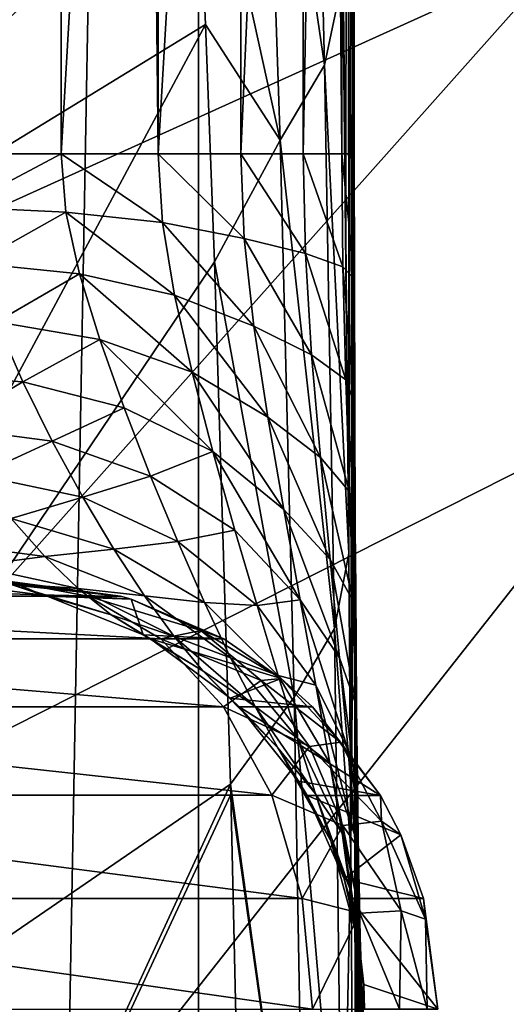
# Model space of a CAD drawing. Units: millimetres. Extents: x -25 to 25, y -4 to 174.
# Drawn here: x 15 to 16, y 117 to 120 of the extents above; entities that cross this region are included whole.
import ezdxf

# ---------------------------------------------------------------- set-up
doc = ezdxf.new("R2010")
doc.units = ezdxf.units.MM
doc.header["$LTSCALE"] = 52.148148
for name, color, linetype in [('149', 7, 'CONTINUOUS'), ('155', 7, 'CONTINUOUS'), ('156', 7, 'CONTINUOUS'), ('157', 7, 'CONTINUOUS'), ('158', 7, 'CONTINUOUS'), ('222', 7, 'CONTINUOUS'), ('226', 7, 'CONTINUOUS'), ('228', 7, 'CONTINUOUS'), ('354', 7, 'CONTINUOUS'), ('72', 7, 'CONTINUOUS'), ('8', 7, 'CONTINUOUS')]:
    doc.layers.add(name, color=color, linetype=linetype)

msp = doc.modelspace()

# ---------------------------------------------------------------- linework, layer by layer
at = {"layer": '149', "color": 7, "linetype": 'CONTINUOUS'}
for points in [[(15.2196, 119.5077, 15.7691), (15.0771, 120.4792, 17.4682), (15.1914, 120.6641, 17.3402), (15.2196, 119.5077, 15.7691)], [(15.2196, 119.5077, 15.7691), (15.1914, 120.6641, 17.3402), (15.2624, 119.7118, 15.6261), (15.2196, 119.5077, 15.7691)], [(15.1158, 119.3324, 15.9179), (14.9137, 120.253, 17.4712), (15.0771, 120.4792, 17.4682), (15.1158, 119.3324, 15.9179)], [(15.1158, 119.3324, 15.9179), (15.0771, 120.4792, 17.4682), (15.2196, 119.5077, 15.7691), (15.1158, 119.3324, 15.9179)], [(14.9418, 119.6028, 16.5726), (14.9137, 120.253, 17.4712), (15.1158, 119.3324, 15.9179), (14.9418, 119.6028, 16.5726)], [(15.2696, 119.1059, 14.8908), (15.2624, 119.7118, 15.6261), (15.2627, 119.805, 15.675), (15.2696, 119.1059, 14.8908)], [(15.276, 118.3658, 14.1508), (15.2196, 119.5077, 15.7691), (15.2624, 119.7118, 15.6261), (15.276, 118.3658, 14.1508)], [(15.276, 118.3658, 14.1508), (15.2624, 119.7118, 15.6261), (15.2696, 119.1059, 14.8908), (15.276, 118.3658, 14.1508)], [(14.9628, 119.0475, 15.8834), (14.9418, 119.6028, 16.5726), (15.1158, 119.3324, 15.9179), (14.9628, 119.0475, 15.8834)], [(15.2431, 118.1905, 14.327), (15.1158, 119.3324, 15.9179), (15.2196, 119.5077, 15.7691), (15.2431, 118.1905, 14.327)], [(15.2431, 118.1905, 14.327), (15.2196, 119.5077, 15.7691), (15.276, 118.3658, 14.1508), (15.2431, 118.1905, 14.327)], [(15.1485, 118.0297, 14.4969), (14.9628, 119.0475, 15.8834), (15.1158, 119.3324, 15.9179), (15.1485, 118.0297, 14.4969)], [(15.1485, 118.0297, 14.4969), (15.1158, 119.3324, 15.9179), (15.2431, 118.1905, 14.327), (15.1485, 118.0297, 14.4969)], [(15.0003, 117.8261, 14.582), (14.9628, 119.0475, 15.8834), (15.1485, 118.0297, 14.4969), (15.0003, 117.8261, 14.582)], [(15.2814, 117.6735, 13.5332), (15.2431, 118.1905, 14.327), (15.276, 118.3658, 14.1508), (15.2814, 117.6735, 13.5332)], [(15.2615, 116.7094, 13.0501), (15.1485, 118.0297, 14.4969), (15.2431, 118.1905, 14.327), (15.2615, 116.7094, 13.0501)], [(15.2615, 116.7094, 13.0501), (15.2431, 118.1905, 14.327), (15.2814, 117.6735, 13.5332), (15.2615, 116.7094, 13.0501)], [(15.1742, 116.5687, 13.2404), (15.0003, 117.8261, 14.582), (15.1485, 118.0297, 14.4969), (15.1742, 116.5687, 13.2404)], [(15.1742, 116.5687, 13.2404), (15.1485, 118.0297, 14.4969), (15.2615, 116.7094, 13.0501), (15.1742, 116.5687, 13.2404)], [(15.001, 117.8021, 14.5591), (15.0003, 117.8261, 14.582), (15.1742, 116.5687, 13.2404), (15.001, 117.8021, 14.5591)], [(15.0292, 116.528, 13.4694), (15.001, 117.8021, 14.5591), (15.1742, 116.5687, 13.2404), (15.0292, 116.528, 13.4694)], [(15.291, 116.2005, 12.429), (15.2615, 116.7094, 13.0501), (15.2814, 117.6735, 13.5332), (15.291, 116.2005, 12.429)]]:
    msp.add_3dface(points, dxfattribs=at)
at = {"layer": '155', "color": 7, "linetype": 'CONTINUOUS'}
for points in [[(14.4846, 118.3, -9.7582), (14.6668, 118.2662, -9.9407), (14.7432, 118.266, -9.756), (14.4846, 118.3, -9.7582)], [(14.6668, 118.2662, -9.9407), (14.8374, 118.1664, -10.1116), (14.9307, 118.1856, -9.8877), (14.6668, 118.2662, -9.9407)], [(14.7432, 118.266, -9.756), (14.6668, 118.2662, -9.9407), (14.7682, 118.2589, -9.7557), (14.7432, 118.266, -9.756)], [(14.7682, 118.2589, -9.7557), (14.6668, 118.2662, -9.9407), (14.9307, 118.1856, -9.8877), (14.7682, 118.2589, -9.7557)], [(14.7682, 118.2589, -9.7557), (14.9307, 118.1856, -9.8877), (14.9844, 118.1661, -9.7539), (14.7682, 118.2589, -9.7557)], [(14.9307, 118.1856, -9.8877), (14.8374, 118.1664, -10.1116), (15.0718, 118.0688, -10.0117), (14.9307, 118.1856, -9.8877)], [(14.9307, 118.1856, -9.8877), (15.0718, 118.0688, -10.0117), (15.1183, 118.0736, -9.7527), (14.9307, 118.1856, -9.8877)], [(14.9844, 118.1661, -9.7539), (14.9307, 118.1856, -9.8877), (15.1183, 118.0736, -9.7527), (14.9844, 118.1661, -9.7539)], [(14.8374, 118.1664, -10.1116), (14.9839, 118.0075, -10.2584), (15.0718, 118.0688, -10.0117), (14.8374, 118.1664, -10.1116)], [(15.0718, 118.0688, -10.0117), (14.9839, 118.0075, -10.2584), (15.1841, 117.9143, -10.1233), (15.0718, 118.0688, -10.0117)], [(15.1183, 118.0736, -9.7527), (15.0718, 118.0688, -10.0117), (15.2569, 117.9243, -9.8758), (15.1183, 118.0736, -9.7527)], [(15.0718, 118.0688, -10.0117), (15.1841, 117.9143, -10.1233), (15.2569, 117.9243, -9.8758), (15.0718, 118.0688, -10.0117)], [(15.1183, 118.0736, -9.7527), (15.2569, 117.9243, -9.8758), (15.1916, 118.0072, -9.752), (15.1183, 118.0736, -9.7527)], [(14.9839, 118.0075, -10.2584), (15.0963, 117.8002, -10.3711), (15.1841, 117.9143, -10.1233), (14.9839, 118.0075, -10.2584)], [(15.1916, 118.0072, -9.752), (15.2569, 117.9243, -9.8758), (15.3506, 117.8001, -9.7507), (15.1916, 118.0072, -9.752)], [(15.1841, 117.9143, -10.1233), (15.0963, 117.8002, -10.3711), (15.2623, 117.7298, -10.2171), (15.1841, 117.9143, -10.1233)], [(15.2569, 117.9243, -9.8758), (15.1841, 117.9143, -10.1233), (15.3524, 117.7395, -9.9904), (15.2569, 117.9243, -9.8758)], [(15.1841, 117.9143, -10.1233), (15.2623, 117.7298, -10.2171), (15.3524, 117.7395, -9.9904), (15.1841, 117.9143, -10.1233)], [(15.2569, 117.9243, -9.8758), (15.3524, 117.7395, -9.9904), (15.3506, 117.8001, -9.7507), (15.2569, 117.9243, -9.8758)], [(15.0963, 117.8002, -10.3711), (15.167, 117.5588, -10.4419), (15.2623, 117.7298, -10.2171), (15.0963, 117.8002, -10.3711)], [(15.3506, 117.8001, -9.7507), (15.3524, 117.7395, -9.9904), (15.3978, 117.7076, -9.7502), (15.3506, 117.8001, -9.7507)], [(15.2623, 117.7298, -10.2171), (15.167, 117.5588, -10.4419), (15.3023, 117.5243, -10.2884), (15.2623, 117.7298, -10.2171)], [(15.3524, 117.7395, -9.9904), (15.2623, 117.7298, -10.2171), (15.3988, 117.5298, -10.092), (15.3524, 117.7395, -9.9904)], [(15.2623, 117.7298, -10.2171), (15.3023, 117.5243, -10.2884), (15.3988, 117.5298, -10.092), (15.2623, 117.7298, -10.2171)], [(15.3524, 117.7395, -9.9904), (15.3988, 117.5298, -10.092), (15.4558, 117.5109, -9.8691), (15.3524, 117.7395, -9.9904)], [(15.3978, 117.7076, -9.7502), (15.3524, 117.7395, -9.9904), (15.4558, 117.5109, -9.8691), (15.3978, 117.7076, -9.7502)], [(15.3978, 117.7076, -9.7502), (15.4558, 117.5109, -9.8691), (15.4505, 117.5588, -9.7498), (15.3978, 117.7076, -9.7502)], [(15.167, 117.5588, -10.4419), (15.1911, 117.3, -10.466), (15.3023, 117.5243, -10.2884), (15.167, 117.5588, -10.4419)], [(15.4558, 117.5109, -9.8691), (15.4846, 117.3, -9.7495), (15.4505, 117.5588, -9.7498), (15.4558, 117.5109, -9.8691)], [(15.1911, 117.3, -10.466), (15.3029, 117.3, -10.333), (15.3023, 117.5243, -10.2884), (15.1911, 117.3, -10.466)], [(15.3023, 117.5243, -10.2884), (15.3946, 117.3, -10.1729), (15.3988, 117.5298, -10.092), (15.3023, 117.5243, -10.2884)], [(15.3029, 117.3, -10.333), (15.3946, 117.3, -10.1729), (15.3023, 117.5243, -10.2884), (15.3029, 117.3, -10.333)], [(15.3946, 117.3, -10.1729), (15.4592, 117.3, -9.9821), (15.3988, 117.5298, -10.092), (15.3946, 117.3, -10.1729)], [(15.3988, 117.5298, -10.092), (15.4592, 117.3, -9.9821), (15.4558, 117.5109, -9.8691), (15.3988, 117.5298, -10.092)], [(15.4592, 117.3, -9.9821), (15.4846, 117.3, -9.7495), (15.4558, 117.5109, -9.8691), (15.4592, 117.3, -9.9821)]]:
    msp.add_3dface(points, dxfattribs=at)
at = {"layer": '156', "color": 7, "linetype": 'CONTINUOUS'}
for points in [[(14.3128, 118.3, 9.9277), (14.5, 118.2949), (14.5621, 118.2684, 9.9299), (14.3128, 118.3, 9.9277)], [(14.4133, 118.3, -1.5834), (14.4846, 118.3, -9.7582), (14.7432, 118.266, -9.756), (14.4133, 118.3, -1.5834)], [(14.4133, 118.3, -1.5834), (14.7432, 118.266, -9.756), (14.4782, 118.2974, -0.7951), (14.4133, 118.3, -1.5834)], [(14.7432, 118.266, -9.756), (14.5, 118.2949), (14.4782, 118.2974, -0.7951), (14.7432, 118.266, -9.756)], [(14.5, 118.2949), (14.7432, 118.266, -9.756), (14.5621, 118.2684, 9.9299), (14.5, 118.2949)], [(14.5621, 118.2684, 9.9299), (14.7432, 118.266, -9.756), (14.5716, 118.2659, 9.9299), (14.5621, 118.2684, 9.9299)], [(14.7432, 118.266, -9.756), (14.7682, 118.2589, -9.7557), (14.5716, 118.2659, 9.9299), (14.7432, 118.266, -9.756)], [(14.5716, 118.2659, 9.9299), (14.7682, 118.2589, -9.7557), (14.7958, 118.1756, 9.9319), (14.5716, 118.2659, 9.9299)], [(14.7682, 118.2589, -9.7557), (14.9844, 118.1661, -9.7539), (14.7958, 118.1756, 9.9319), (14.7682, 118.2589, -9.7557)], [(14.7958, 118.1756, 9.9319), (14.9844, 118.1661, -9.7539), (14.8128, 118.166, 9.932), (14.7958, 118.1756, 9.9319)], [(14.9844, 118.1661, -9.7539), (15.1183, 118.0736, -9.7527), (14.8128, 118.166, 9.932), (14.9844, 118.1661, -9.7539)], [(14.8128, 118.166, 9.932), (15.1183, 118.0736, -9.7527), (14.999, 118.0274, 9.9337), (14.8128, 118.166, 9.932)], [(15.1183, 118.0736, -9.7527), (15.1916, 118.0072, -9.752), (14.999, 118.0274, 9.9337), (15.1183, 118.0736, -9.7527)], [(14.999, 118.0274, 9.9337), (15.1916, 118.0072, -9.752), (15.0199, 118.0071, 9.9339), (14.999, 118.0274, 9.9337)], [(15.1916, 118.0072, -9.752), (15.3506, 117.8001, -9.7507), (15.0199, 118.0071, 9.9339), (15.1916, 118.0072, -9.752)], [(15.0199, 118.0071, 9.9339), (15.3506, 117.8001, -9.7507), (15.1588, 117.8331, 9.9351), (15.0199, 118.0071, 9.9339)], [(15.1588, 117.8331, 9.9351), (15.3506, 117.8001, -9.7507), (15.1788, 117.8, 9.9352), (15.1588, 117.8331, 9.9351)], [(15.3506, 117.8001, -9.7507), (15.3978, 117.7076, -9.7502), (15.1788, 117.8, 9.9352), (15.3506, 117.8001, -9.7507)], [(15.1788, 117.8, 9.9352), (15.3978, 117.7076, -9.7502), (15.2651, 117.6051, 9.936), (15.1788, 117.8, 9.9352)], [(15.3978, 117.7076, -9.7502), (15.4505, 117.5588, -9.7498), (15.2651, 117.6051, 9.936), (15.3978, 117.7076, -9.7502)], [(15.2651, 117.6051, 9.936), (15.4505, 117.5588, -9.7498), (15.2787, 117.5588, 9.9361), (15.2651, 117.6051, 9.936)], [(15.4505, 117.5588, -9.7498), (15.4846, 117.3, -9.7495), (15.2787, 117.5588, 9.9361), (15.4505, 117.5588, -9.7498)], [(15.2787, 117.5588, 9.9361), (15.4846, 117.3, -9.7495), (15.3111, 117.3579, 9.9364), (15.2787, 117.5588, 9.9361)], [(15.3111, 117.3579, 9.9364), (15.4846, 117.3, -9.7495), (15.3128, 117.3, 9.9364), (15.3111, 117.3579, 9.9364)]]:
    msp.add_3dface(points, dxfattribs=at)
at = {"layer": '157', "color": 7, "linetype": 'CONTINUOUS'}
for points in [[(14.3575, 119.3, 11.6335), (14.3693, 119.1753, 11.6199), (14.6043, 119.3, 11.6821), (14.3575, 119.3, 11.6335)], [(14.6043, 119.3, 11.6821), (14.3693, 119.1753, 11.6199), (14.6154, 119.1641, 11.6701), (14.6043, 119.3, 11.6821)], [(14.6043, 119.3, 11.6821), (14.6154, 119.1641, 11.6701), (14.841, 119.1394, 11.7785), (14.6043, 119.3, 11.6821)], [(14.8312, 119.3, 11.7907), (14.6043, 119.3, 11.6821), (14.841, 119.1394, 11.7785), (14.8312, 119.3, 11.7907)], [(14.8312, 119.3, 11.7907), (14.841, 119.1394, 11.7785), (15.0317, 119.1026, 11.9384), (14.8312, 119.3, 11.7907)], [(15.0237, 119.3, 11.9525), (14.8312, 119.3, 11.7907), (15.0317, 119.1026, 11.9384), (15.0237, 119.3, 11.9525)], [(15.0237, 119.3, 11.9525), (15.0317, 119.1026, 11.9384), (15.1749, 119.0674, 12.1411), (15.0237, 119.3, 11.9525)], [(15.1698, 119.3, 12.1573), (15.0237, 119.3, 11.9525), (15.1749, 119.0674, 12.1411), (15.1698, 119.3, 12.1573)], [(15.1698, 119.3, 12.1573), (15.1749, 119.0674, 12.1411), (15.2625, 119.0364, 12.374), (15.1698, 119.3, 12.1573)], [(15.2602, 119.3, 12.392), (15.1698, 119.3, 12.1573), (15.2625, 119.0364, 12.374), (15.2602, 119.3, 12.392)], [(15.2602, 119.3, 12.392), (15.2625, 119.0364, 12.374), (15.2894, 119.0069, 12.6117), (15.2602, 119.3, 12.392)], [(15.2892, 119.3, 12.6399), (15.2602, 119.3, 12.392), (15.2894, 119.0069, 12.6117), (15.2892, 119.3, 12.6399)], [(14.3693, 119.1753, 11.6199), (14.4029, 119.0447, 11.5771), (14.6154, 119.1641, 11.6701), (14.3693, 119.1753, 11.6199)], [(14.6154, 119.1641, 11.6701), (14.4029, 119.0447, 11.5771), (14.6473, 119.02, 11.6312), (14.6154, 119.1641, 11.6701)], [(14.6154, 119.1641, 11.6701), (14.6473, 119.02, 11.6312), (14.8691, 118.9699, 11.7387), (14.6154, 119.1641, 11.6701)], [(14.841, 119.1394, 11.7785), (14.6154, 119.1641, 11.6701), (14.8691, 118.9699, 11.7387), (14.841, 119.1394, 11.7785)], [(14.841, 119.1394, 11.7785), (14.8691, 118.9699, 11.7387), (15.0543, 118.8976, 11.8927), (14.841, 119.1394, 11.7785)], [(15.0317, 119.1026, 11.9384), (14.841, 119.1394, 11.7785), (15.0543, 118.8976, 11.8927), (15.0317, 119.1026, 11.9384)], [(15.0317, 119.1026, 11.9384), (15.0543, 118.8976, 11.8927), (15.1895, 118.8303, 12.0904), (15.0317, 119.1026, 11.9384)], [(15.1749, 119.0674, 12.1411), (15.0317, 119.1026, 11.9384), (15.1895, 118.8303, 12.0904), (15.1749, 119.0674, 12.1411)], [(15.1749, 119.0674, 12.1411), (15.1895, 118.8303, 12.0904), (15.2692, 118.7721, 12.3191), (15.1749, 119.0674, 12.1411)], [(15.2625, 119.0364, 12.374), (15.1749, 119.0674, 12.1411), (15.2692, 118.7721, 12.3191), (15.2625, 119.0364, 12.374)], [(14.4029, 119.0447, 11.5771), (14.4532, 118.9075, 11.5022), (14.6473, 119.02, 11.6312), (14.4029, 119.0447, 11.5771)], [(14.6473, 119.02, 11.6312), (14.4532, 118.9075, 11.5022), (14.6944, 118.8661, 11.5604), (14.6473, 119.02, 11.6312)], [(14.6473, 119.02, 11.6312), (14.6944, 118.8661, 11.5604), (14.9101, 118.7901, 11.6651), (14.6473, 119.02, 11.6312)], [(14.8691, 118.9699, 11.7387), (14.6473, 119.02, 11.6312), (14.9101, 118.7901, 11.6651), (14.8691, 118.9699, 11.7387)], [(15.2625, 119.0364, 12.374), (15.2692, 118.7721, 12.3191), (15.2902, 118.7126, 12.5247), (15.2625, 119.0364, 12.374)], [(15.2894, 119.0069, 12.6117), (15.2625, 119.0364, 12.374), (15.2902, 118.7126, 12.5247), (15.2894, 119.0069, 12.6117)], [(14.8691, 118.9699, 11.7387), (14.9101, 118.7901, 11.6651), (15.0868, 118.6845, 11.8098), (14.8691, 118.9699, 11.7387)], [(15.0543, 118.8976, 11.8927), (14.8691, 118.9699, 11.7387), (15.0868, 118.6845, 11.8098), (15.0543, 118.8976, 11.8927)], [(14.4532, 118.9075, 11.5022), (14.2645, 118.7835, 11.3759), (14.5149, 118.7672, 11.3938), (14.4532, 118.9075, 11.5022)], [(14.4532, 118.9075, 11.5022), (14.5149, 118.7672, 11.3938), (14.6944, 118.8661, 11.5604), (14.4532, 118.9075, 11.5022)], [(15.0543, 118.8976, 11.8927), (15.0868, 118.6845, 11.8098), (15.2099, 118.59, 12.0011), (15.0543, 118.8976, 11.8927)], [(15.1895, 118.8303, 12.0904), (15.0543, 118.8976, 11.8927), (15.2099, 118.59, 12.0011), (15.1895, 118.8303, 12.0904)], [(14.6944, 118.8661, 11.5604), (14.5149, 118.7672, 11.3938), (14.7513, 118.7062, 11.4544), (14.6944, 118.8661, 11.5604)], [(14.6944, 118.8661, 11.5604), (14.7513, 118.7062, 11.4544), (14.9588, 118.6046, 11.5538), (14.6944, 118.8661, 11.5604)], [(14.9101, 118.7901, 11.6651), (14.6944, 118.8661, 11.5604), (14.9588, 118.6046, 11.5538), (14.9101, 118.7901, 11.6651)], [(15.1895, 118.8303, 12.0904), (15.2099, 118.59, 12.0011), (15.2778, 118.5098, 12.2255), (15.1895, 118.8303, 12.0904)], [(15.2692, 118.7721, 12.3191), (15.1895, 118.8303, 12.0904), (15.2778, 118.5098, 12.2255), (15.2692, 118.7721, 12.3191)], [(14.9101, 118.7901, 11.6651), (14.9588, 118.6046, 11.5538), (15.1242, 118.4687, 11.6859), (14.9101, 118.7901, 11.6651)], [(15.0868, 118.6845, 11.8098), (14.9101, 118.7901, 11.6651), (15.1242, 118.4687, 11.6859), (15.0868, 118.6845, 11.8098)], [(14.2645, 118.7835, 11.3759), (14.335, 118.6614, 11.2281), (14.5149, 118.7672, 11.3938), (14.2645, 118.7835, 11.3759)], [(14.5149, 118.7672, 11.3938), (14.335, 118.6614, 11.2281), (14.5831, 118.6288, 11.2534), (14.5149, 118.7672, 11.3938)], [(14.5149, 118.7672, 11.3938), (14.5831, 118.6288, 11.2534), (14.7513, 118.7062, 11.4544), (14.5149, 118.7672, 11.3938)], [(15.2692, 118.7721, 12.3191), (15.2778, 118.5098, 12.2255), (15.2915, 118.4241, 12.3756), (15.2692, 118.7721, 12.3191)], [(15.2902, 118.7126, 12.5247), (15.2692, 118.7721, 12.3191), (15.2915, 118.4241, 12.3756), (15.2902, 118.7126, 12.5247)], [(14.7513, 118.7062, 11.4544), (14.5831, 118.6288, 11.2534), (14.8131, 118.5467, 11.3137), (14.7513, 118.7062, 11.4544)], [(14.7513, 118.7062, 11.4544), (14.8131, 118.5467, 11.3137), (14.9588, 118.6046, 11.5538), (14.7513, 118.7062, 11.4544)], [(15.0868, 118.6845, 11.8098), (15.1242, 118.4687, 11.6859), (15.2328, 118.3516, 11.8712), (15.0868, 118.6845, 11.8098)], [(15.2099, 118.59, 12.0011), (15.0868, 118.6845, 11.8098), (15.2328, 118.3516, 11.8712), (15.2099, 118.59, 12.0011)], [(14.335, 118.6614, 11.2281), (14.4102, 118.5487, 11.0549), (14.5831, 118.6288, 11.2534), (14.335, 118.6614, 11.2281)], [(14.5831, 118.6288, 11.2534), (14.4102, 118.5487, 11.0549), (14.6546, 118.4972, 11.0843), (14.5831, 118.6288, 11.2534)], [(14.5831, 118.6288, 11.2534), (14.6546, 118.4972, 11.0843), (14.8131, 118.5467, 11.3137), (14.5831, 118.6288, 11.2534)], [(14.9588, 118.6046, 11.5538), (14.8131, 118.5467, 11.3137), (15.0104, 118.4203, 11.4052), (14.9588, 118.6046, 11.5538)], [(14.9588, 118.6046, 11.5538), (15.0104, 118.4203, 11.4052), (15.1626, 118.2576, 11.522), (14.9588, 118.6046, 11.5538)], [(15.1242, 118.4687, 11.6859), (14.9588, 118.6046, 11.5538), (15.1626, 118.2576, 11.522), (15.1242, 118.4687, 11.6859)], [(15.2099, 118.59, 12.0011), (15.2328, 118.3516, 11.8712), (15.2866, 118.2544, 12.0933), (15.2099, 118.59, 12.0011)], [(15.2778, 118.5098, 12.2255), (15.2099, 118.59, 12.0011), (15.2866, 118.2544, 12.0933), (15.2778, 118.5098, 12.2255)], [(14.4102, 118.5487, 11.0549), (14.4878, 118.4473, 10.8604), (14.6546, 118.4972, 11.0843), (14.4102, 118.5487, 11.0549)], [(14.8131, 118.5467, 11.3137), (14.6546, 118.4972, 11.0843), (14.8766, 118.3935, 11.1413), (14.8131, 118.5467, 11.3137)], [(14.8131, 118.5467, 11.3137), (14.8766, 118.3935, 11.1413), (15.0104, 118.4203, 11.4052), (14.8131, 118.5467, 11.3137)], [(14.6546, 118.4972, 11.0843), (14.4878, 118.4473, 10.8604), (14.727, 118.3758, 10.8904), (14.6546, 118.4972, 11.0843)], [(14.6546, 118.4972, 11.0843), (14.727, 118.3758, 10.8904), (14.8766, 118.3935, 11.1413), (14.6546, 118.4972, 11.0843)], [(15.2778, 118.5098, 12.2255), (15.2866, 118.2544, 12.0933), (15.2924, 118.2831, 12.2761), (15.2778, 118.5098, 12.2255)], [(15.2915, 118.4241, 12.3756), (15.2778, 118.5098, 12.2255), (15.2924, 118.2831, 12.2761), (15.2915, 118.4241, 12.3756)], [(15.1242, 118.4687, 11.6859), (15.1626, 118.2576, 11.522), (15.2549, 118.1214, 11.7022), (15.1242, 118.4687, 11.6859)], [(15.2328, 118.3516, 11.8712), (15.1242, 118.4687, 11.6859), (15.2549, 118.1214, 11.7022), (15.2328, 118.3516, 11.8712)], [(14.4878, 118.4473, 10.8604), (14.317, 118.3916, 10.6368), (14.5661, 118.3586, 10.648), (14.4878, 118.4473, 10.8604)], [(14.4878, 118.4473, 10.8604), (14.5661, 118.3586, 10.648), (14.727, 118.3758, 10.8904), (14.4878, 118.4473, 10.8604)], [(15.0104, 118.4203, 11.4052), (14.8766, 118.3935, 11.1413), (15.062, 118.244, 11.2222), (15.0104, 118.4203, 11.4052)], [(15.0104, 118.4203, 11.4052), (15.062, 118.244, 11.2222), (15.1626, 118.2576, 11.522), (15.0104, 118.4203, 11.4052)], [(14.317, 118.3916, 10.6368), (14.3986, 118.3366, 10.4094), (14.5661, 118.3586, 10.648), (14.317, 118.3916, 10.6368)], [(14.727, 118.3758, 10.8904), (14.5661, 118.3586, 10.648), (14.7987, 118.2667, 10.6753), (14.727, 118.3758, 10.8904)], [(14.8766, 118.3935, 11.1413), (14.727, 118.3758, 10.8904), (14.9394, 118.2508, 10.941), (14.8766, 118.3935, 11.1413)], [(14.727, 118.3758, 10.8904), (14.7987, 118.2667, 10.6753), (14.9394, 118.2508, 10.941), (14.727, 118.3758, 10.8904)], [(14.8766, 118.3935, 11.1413), (14.9394, 118.2508, 10.941), (15.062, 118.244, 11.2222), (14.8766, 118.3935, 11.1413)], [(14.5661, 118.3586, 10.648), (14.3986, 118.3366, 10.4094), (14.6442, 118.2835, 10.4208), (14.5661, 118.3586, 10.648)], [(14.5661, 118.3586, 10.648), (14.6442, 118.2835, 10.4208), (14.7987, 118.2667, 10.6753), (14.5661, 118.3586, 10.648)], [(15.2328, 118.3516, 11.8712), (15.2549, 118.1214, 11.7022), (15.2934, 118.0109, 11.9244), (15.2328, 118.3516, 11.8712)], [(15.2866, 118.2544, 12.0933), (15.2328, 118.3516, 11.8712), (15.2934, 118.0109, 11.9244), (15.2866, 118.2544, 12.0933)], [(14.3986, 118.3366, 10.4094), (14.4805, 118.2956, 10.1731), (14.6442, 118.2835, 10.4208), (14.3986, 118.3366, 10.4094)], [(14.3128, 118.3, 9.9277), (14.5621, 118.2684, 9.9299), (14.4805, 118.2956, 10.1731), (14.3128, 118.3, 9.9277)], [(14.4805, 118.2956, 10.1731), (14.5621, 118.2684, 9.9299), (14.721, 118.2224, 10.1814), (14.4805, 118.2956, 10.1731)], [(14.6442, 118.2835, 10.4208), (14.4805, 118.2956, 10.1731), (14.721, 118.2224, 10.1814), (14.6442, 118.2835, 10.4208)], [(14.6442, 118.2835, 10.4208), (14.721, 118.2224, 10.1814), (14.8684, 118.1716, 10.4423), (14.6442, 118.2835, 10.4208)], [(14.7987, 118.2667, 10.6753), (14.6442, 118.2835, 10.4208), (14.8684, 118.1716, 10.4423), (14.7987, 118.2667, 10.6753)], [(15.2924, 118.2831, 12.2761), (15.2866, 118.2544, 12.0933), (15.2934, 118.1453, 12.1585), (15.2924, 118.2831, 12.2761)], [(14.5621, 118.2684, 9.9299), (14.5716, 118.2659, 9.9299), (14.721, 118.2224, 10.1814), (14.5621, 118.2684, 9.9299)], [(14.5716, 118.2659, 9.9299), (14.7958, 118.1756, 9.9319), (14.721, 118.2224, 10.1814), (14.5716, 118.2659, 9.9299)], [(14.7987, 118.2667, 10.6753), (14.8684, 118.1716, 10.4423), (14.9999, 118.1217, 10.7169), (14.7987, 118.2667, 10.6753)], [(14.9394, 118.2508, 10.941), (14.7987, 118.2667, 10.6753), (14.9999, 118.1217, 10.7169), (14.9394, 118.2508, 10.941)], [(14.9394, 118.2508, 10.941), (14.9999, 118.1217, 10.7169), (15.1114, 118.0804, 11.009), (14.9394, 118.2508, 10.941)], [(15.062, 118.244, 11.2222), (14.9394, 118.2508, 10.941), (15.1114, 118.0804, 11.009), (15.062, 118.244, 11.2222)], [(15.1626, 118.2576, 11.522), (15.062, 118.244, 11.2222), (15.1991, 118.0582, 11.3219), (15.1626, 118.2576, 11.522)], [(15.062, 118.244, 11.2222), (15.1114, 118.0804, 11.009), (15.1991, 118.0582, 11.3219), (15.062, 118.244, 11.2222)], [(15.1626, 118.2576, 11.522), (15.1991, 118.0582, 11.3219), (15.2745, 117.9059, 11.4979), (15.1626, 118.2576, 11.522)], [(15.2549, 118.1214, 11.7022), (15.1626, 118.2576, 11.522), (15.2745, 117.9059, 11.4979), (15.2549, 118.1214, 11.7022)], [(15.2866, 118.2544, 12.0933), (15.2934, 118.0109, 11.9244), (15.2934, 118.1453, 12.1585), (15.2866, 118.2544, 12.0933)], [(14.721, 118.2224, 10.1814), (14.7958, 118.1756, 9.9319), (14.9355, 118.0916, 10.1943), (14.721, 118.2224, 10.1814)], [(14.8684, 118.1716, 10.4423), (14.721, 118.2224, 10.1814), (14.9355, 118.0916, 10.1943), (14.8684, 118.1716, 10.4423)], [(14.7958, 118.1756, 9.9319), (14.8128, 118.166, 9.932), (14.9355, 118.0916, 10.1943), (14.7958, 118.1756, 9.9319)], [(14.8684, 118.1716, 10.4423), (14.9355, 118.0916, 10.1943), (15.0572, 118.0082, 10.4725), (14.8684, 118.1716, 10.4423)], [(14.9999, 118.1217, 10.7169), (14.8684, 118.1716, 10.4423), (15.0572, 118.0082, 10.4725), (14.9999, 118.1217, 10.7169)], [(14.8128, 118.166, 9.932), (14.999, 118.0274, 9.9337), (14.9355, 118.0916, 10.1943), (14.8128, 118.166, 9.932)], [(15.2934, 118.1453, 12.1585), (15.2934, 118.0109, 11.9244), (15.2946, 118.0117, 12.0221), (15.2934, 118.1453, 12.1585)], [(14.9999, 118.1217, 10.7169), (15.0572, 118.0082, 10.4725), (15.1572, 117.9328, 10.7702), (14.9999, 118.1217, 10.7169)], [(15.1114, 118.0804, 11.009), (14.9999, 118.1217, 10.7169), (15.1572, 117.9328, 10.7702), (15.1114, 118.0804, 11.009)], [(15.2549, 118.1214, 11.7022), (15.2745, 117.9059, 11.4979), (15.2972, 117.7846, 11.7237), (15.2549, 118.1214, 11.7022)], [(15.2934, 118.0109, 11.9244), (15.2549, 118.1214, 11.7022), (15.2972, 117.7846, 11.7237), (15.2934, 118.0109, 11.9244)], [(14.9355, 118.0916, 10.1943), (14.999, 118.0274, 9.9337), (15.1104, 117.9116, 10.211), (14.9355, 118.0916, 10.1943)], [(15.0572, 118.0082, 10.4725), (14.9355, 118.0916, 10.1943), (15.1104, 117.9116, 10.211), (15.0572, 118.0082, 10.4725)], [(15.1114, 118.0804, 11.009), (15.1572, 117.9328, 10.7702), (15.2322, 117.8752, 11.0902), (15.1114, 118.0804, 11.009)], [(15.1991, 118.0582, 11.3219), (15.1114, 118.0804, 11.009), (15.2322, 117.8752, 11.0902), (15.1991, 118.0582, 11.3219)], [(15.1991, 118.0582, 11.3219), (15.2322, 117.8752, 11.0902), (15.29, 117.7089, 11.2631), (15.1991, 118.0582, 11.3219)], [(15.2745, 117.9059, 11.4979), (15.1991, 118.0582, 11.3219), (15.29, 117.7089, 11.2631), (15.2745, 117.9059, 11.4979)], [(14.999, 118.0274, 9.9337), (15.0199, 118.0071, 9.9339), (15.1104, 117.9116, 10.211), (14.999, 118.0274, 9.9337)], [(15.0199, 118.0071, 9.9339), (15.1588, 117.8331, 9.9351), (15.1104, 117.9116, 10.211), (15.0199, 118.0071, 9.9339)], [(15.0572, 118.0082, 10.4725), (15.1104, 117.9116, 10.211), (15.1985, 117.8034, 10.5095), (15.0572, 118.0082, 10.4725)], [(15.1572, 117.9328, 10.7702), (15.0572, 118.0082, 10.4725), (15.1985, 117.8034, 10.5095), (15.1572, 117.9328, 10.7702)], [(15.2946, 118.0117, 12.0221), (15.2934, 118.0109, 11.9244), (15.2959, 117.8842, 11.8668), (15.2946, 118.0117, 12.0221)], [(15.2934, 118.0109, 11.9244), (15.2972, 117.7846, 11.7237), (15.2959, 117.8842, 11.8668), (15.2934, 118.0109, 11.9244)], [(15.1572, 117.9328, 10.7702), (15.1985, 117.8034, 10.5095), (15.2605, 117.7118, 10.8318), (15.1572, 117.9328, 10.7702)], [(15.2322, 117.8752, 11.0902), (15.1572, 117.9328, 10.7702), (15.2605, 117.7118, 10.8318), (15.2322, 117.8752, 11.0902)], [(15.1104, 117.9116, 10.211), (15.1588, 117.8331, 9.9351), (15.2346, 117.6937, 10.2304), (15.1104, 117.9116, 10.211)], [(15.1985, 117.8034, 10.5095), (15.1104, 117.9116, 10.211), (15.2346, 117.6937, 10.2304), (15.1985, 117.8034, 10.5095)], [(15.2745, 117.9059, 11.4979), (15.29, 117.7089, 11.2631), (15.2992, 117.654, 11.4974), (15.2745, 117.9059, 11.4979)], [(15.2972, 117.7846, 11.7237), (15.2745, 117.9059, 11.4979), (15.2975, 117.7646, 11.6922), (15.2972, 117.7846, 11.7237)], [(15.2975, 117.7646, 11.6922), (15.2745, 117.9059, 11.4979), (15.2992, 117.654, 11.4974), (15.2975, 117.7646, 11.6922)], [(15.2322, 117.8752, 11.0902), (15.2605, 117.7118, 10.8318), (15.3006, 117.5334, 11.0024), (15.2322, 117.8752, 11.0902)], [(15.29, 117.7089, 11.2631), (15.2322, 117.8752, 11.0902), (15.3006, 117.5334, 11.0024), (15.29, 117.7089, 11.2631)], [(15.1588, 117.8331, 9.9351), (15.1788, 117.8, 9.9352), (15.2346, 117.6937, 10.2304), (15.1588, 117.8331, 9.9351)], [(15.1788, 117.8, 9.9352), (15.2651, 117.6051, 9.936), (15.2346, 117.6937, 10.2304), (15.1788, 117.8, 9.9352)], [(15.1985, 117.8034, 10.5095), (15.2346, 117.6937, 10.2304), (15.2834, 117.5703, 10.5509), (15.1985, 117.8034, 10.5095)], [(15.2605, 117.7118, 10.8318), (15.1985, 117.8034, 10.5095), (15.2834, 117.5703, 10.5509), (15.2605, 117.7118, 10.8318)], [(15.2605, 117.7118, 10.8318), (15.2834, 117.5703, 10.5509), (15.3059, 117.3813, 10.7214), (15.2605, 117.7118, 10.8318)], [(15.3006, 117.5334, 11.0024), (15.2605, 117.7118, 10.8318), (15.3059, 117.3813, 10.7214), (15.3006, 117.5334, 11.0024)], [(15.29, 117.7089, 11.2631), (15.3006, 117.5334, 11.0024), (15.3011, 117.5544, 11.2819), (15.29, 117.7089, 11.2631)], [(15.2992, 117.654, 11.4974), (15.29, 117.7089, 11.2631), (15.3011, 117.5544, 11.2819), (15.2992, 117.654, 11.4974)], [(15.2346, 117.6937, 10.2304), (15.2651, 117.6051, 9.936), (15.3004, 117.4519, 10.2513), (15.2346, 117.6937, 10.2304)], [(15.2834, 117.5703, 10.5509), (15.2346, 117.6937, 10.2304), (15.3004, 117.4519, 10.2513), (15.2834, 117.5703, 10.5509)], [(15.2651, 117.6051, 9.936), (15.2787, 117.5588, 9.9361), (15.3004, 117.4519, 10.2513), (15.2651, 117.6051, 9.936)], [(15.2834, 117.5703, 10.5509), (15.3004, 117.4519, 10.2513), (15.3077, 117.3444, 10.5208), (15.2834, 117.5703, 10.5509)], [(15.3059, 117.3813, 10.7214), (15.2834, 117.5703, 10.5509), (15.3077, 117.3444, 10.5208), (15.3059, 117.3813, 10.7214)], [(15.2787, 117.5588, 9.9361), (15.3111, 117.3579, 9.9364), (15.3004, 117.4519, 10.2513), (15.2787, 117.5588, 9.9361)], [(15.3011, 117.5544, 11.2819), (15.3006, 117.5334, 11.0024), (15.3031, 117.468, 11.0462), (15.3011, 117.5544, 11.2819)], [(15.3006, 117.5334, 11.0024), (15.3059, 117.3813, 10.7214), (15.3053, 117.3972, 10.7919), (15.3006, 117.5334, 11.0024)], [(15.3031, 117.468, 11.0462), (15.3006, 117.5334, 11.0024), (15.3053, 117.3972, 10.7919), (15.3031, 117.468, 11.0462)], [(15.3004, 117.4519, 10.2513), (15.3111, 117.3579, 9.9364), (15.3102, 117.3114, 10.2347), (15.3004, 117.4519, 10.2513)], [(15.3077, 117.3444, 10.5208), (15.3004, 117.4519, 10.2513), (15.3102, 117.3114, 10.2347), (15.3077, 117.3444, 10.5208)], [(15.3111, 117.3579, 9.9364), (15.3128, 117.3, 9.9364), (15.3102, 117.3114, 10.2347), (15.3111, 117.3579, 9.9364)]]:
    msp.add_3dface(points, dxfattribs=at)
at = {"layer": '158', "color": 7, "linetype": 'CONTINUOUS'}
for points in [[(14.357, 122.5858, 11.6334), (14.3575, 119.3, 11.6335), (14.6036, 122.5858, 11.6818), (14.357, 122.5858, 11.6334)], [(14.3575, 119.3, 11.6335), (14.6043, 119.3, 11.6821), (14.6036, 122.5858, 11.6818), (14.3575, 119.3, 11.6335)], [(14.6036, 122.5858, 11.6818), (14.6043, 119.3, 11.6821), (14.7958, 122.5858, 11.7689), (14.6036, 122.5858, 11.6818)], [(14.6043, 119.3, 11.6821), (14.8312, 119.3, 11.7907), (14.7958, 122.5858, 11.7689), (14.6043, 119.3, 11.6821)], [(14.7958, 122.5858, 11.7689), (14.8312, 119.3, 11.7907), (14.8303, 122.5858, 11.7902), (14.7958, 122.5858, 11.7689)], [(14.8303, 122.5858, 11.7902), (14.8312, 119.3, 11.7907), (15.0229, 122.5858, 11.9516), (14.8303, 122.5858, 11.7902)], [(14.8312, 119.3, 11.7907), (15.0237, 119.3, 11.9525), (15.0229, 122.5858, 11.9516), (14.8312, 119.3, 11.7907)], [(15.0229, 122.5858, 11.9516), (15.0237, 119.3, 11.9525), (15.1691, 122.5858, 12.156), (15.0229, 122.5858, 11.9516)], [(15.0237, 119.3, 11.9525), (15.1698, 119.3, 12.1573), (15.1691, 122.5858, 12.156), (15.0237, 119.3, 11.9525)], [(15.1691, 122.5858, 12.156), (15.1698, 119.3, 12.1573), (15.2317, 122.5858, 12.2967), (15.1691, 122.5858, 12.156)], [(15.1698, 119.3, 12.1573), (15.2602, 119.3, 12.392), (15.2317, 122.5858, 12.2967), (15.1698, 119.3, 12.1573)], [(15.2317, 122.5858, 12.2967), (15.2602, 119.3, 12.392), (15.2598, 122.5858, 12.3903), (15.2317, 122.5858, 12.2967)], [(15.2602, 119.3, 12.392), (15.2892, 119.3, 12.6399), (15.2598, 122.5858, 12.3903), (15.2602, 119.3, 12.392)], [(15.2598, 122.5858, 12.3903), (15.2892, 119.3, 12.6399), (15.2892, 120.9429, 12.6399), (15.2598, 122.5858, 12.3903)]]:
    msp.add_3dface(points, dxfattribs=at)
at = {"layer": '222', "color": 7, "linetype": 'CONTINUOUS'}
for points in [[(12.511, 134, -16.3153), (14.9254, 134, -14.6798), (12.5111, 0, -16.3153), (12.511, 134, -16.3153)], [(12.5111, 0, -16.3153), (14.9254, 134, -14.6798), (14.9254, 0, -14.6798), (12.5111, 0, -16.3153)], [(17.1284, 134, -12.7691), (17.1284, 0, -12.7691), (14.9254, 0, -14.6798), (17.1284, 134, -12.7691)], [(14.9254, 134, -14.6798), (17.1284, 134, -12.7691), (14.9254, 0, -14.6798), (14.9254, 134, -14.6798)]]:
    msp.add_3dface(points, dxfattribs=at)
at = {"layer": '226', "color": 7, "linetype": 'CONTINUOUS'}
for points in [[(15.5632, 120.6004, 25.1247), (13.1455, 119.6294, 26.2127), (13.534, 118.7565, 23.9044), (15.5632, 120.6004, 25.1247)], [(15.7887, 119.7775, 22.769), (15.5632, 120.6004, 25.1247), (13.534, 118.7565, 23.9044), (15.7887, 119.7775, 22.769)], [(15.7887, 119.7775, 22.769), (13.534, 118.7565, 23.9044), (13.9119, 117.6679, 21.7328), (15.7887, 119.7775, 22.769)], [(16.0081, 118.728, 20.5516), (15.7887, 119.7775, 22.769), (13.9119, 117.6679, 21.7328), (16.0081, 118.728, 20.5516)], [(16.0081, 118.728, 20.5516), (13.9119, 117.6679, 21.7328), (14.0528, 116.2454, 19.8609), (16.0081, 118.728, 20.5516)], [(16.1118, 117.3876, 18.5869), (16.0081, 118.728, 20.5516), (14.0528, 116.2454, 19.8609), (16.1118, 117.3876, 18.5869)], [(16.1118, 117.3876, 18.5869), (14.0528, 116.2454, 19.8609), (14.4381, 114.7341, 18.0698), (16.1118, 117.3876, 18.5869)], [(16.3276, 115.8813, 16.7711), (16.1118, 117.3876, 18.5869), (14.4381, 114.7341, 18.0698), (16.3276, 115.8813, 16.7711)]]:
    msp.add_3dface(points, dxfattribs=at)
at = {"layer": '228', "color": 7, "linetype": 'CONTINUOUS'}
for points in [[(14.6724, 121.1077, 128.913), (14.4988, 121.1705, 131.0516), (13.8766, 119.2599, 129.2325), (14.6724, 121.1077, 128.913)], [(13.9963, 119.1523, 127.3953), (14.6724, 121.1077, 128.913), (13.8766, 119.2599, 129.2325), (13.9963, 119.1523, 127.3953)], [(14.7382, 121.0594, 126.7594), (14.6724, 121.1077, 128.913), (13.9963, 119.1523, 127.3953), (14.7382, 121.0594, 126.7594)], [(14.694, 121.0275, 124.6031), (14.7382, 121.0594, 126.7594), (13.962, 119.0653, 125.5515), (14.694, 121.0275, 124.6031)], [(13.962, 119.0653, 125.5515), (14.7382, 121.0594, 126.7594), (13.9963, 119.1523, 127.3953), (13.962, 119.0653, 125.5515)], [(14.5409, 121.0103, 122.4562), (14.694, 121.0275, 124.6031), (13.7738, 118.9974, 123.7183), (14.5409, 121.0103, 122.4562)], [(13.7738, 118.9974, 123.7183), (14.694, 121.0275, 124.6031), (13.962, 119.0653, 125.5515), (13.7738, 118.9974, 123.7183)], [(14.2812, 121.0048, 120.3307), (14.5409, 121.0103, 122.4562), (13.4348, 118.9449, 121.913), (14.2812, 121.0048, 120.3307)], [(13.4348, 118.9449, 121.913), (14.5409, 121.0103, 122.4562), (13.7738, 118.9974, 123.7183), (13.4348, 118.9449, 121.913)]]:
    msp.add_3dface(points, dxfattribs=at)
at = {"layer": '354', "color": 7, "linetype": 'CONTINUOUS'}
for points in [[(15.2696, 119.1059, 14.8908), (15.2627, 119.805, 15.675), (15.274, 123.9454, 14.3785), (15.2696, 119.1059, 14.8908)], [(15.276, 118.3658, 14.1508), (15.2696, 119.1059, 14.8908), (15.274, 123.9454, 14.3785), (15.276, 118.3658, 14.1508)], [(15.2892, 122.5858, 12.6399), (15.276, 118.3658, 14.1508), (15.274, 123.9454, 14.3785), (15.2892, 122.5858, 12.6399)], [(15.2814, 117.6735, 13.5332), (15.276, 118.3658, 14.1508), (15.2892, 122.5858, 12.6399), (15.2814, 117.6735, 13.5332)], [(15.2814, 117.6735, 13.5332), (15.2892, 122.5858, 12.6399), (15.2892, 120.9429, 12.6399), (15.2814, 117.6735, 13.5332)], [(15.2892, 119.3, 12.6399), (15.2814, 117.6735, 13.5332), (15.2892, 120.9429, 12.6399), (15.2892, 119.3, 12.6399)], [(15.2814, 117.6735, 13.5332), (15.2892, 119.3, 12.6399), (15.2894, 119.0069, 12.6117), (15.2814, 117.6735, 13.5332)], [(15.2814, 117.6735, 13.5332), (15.2894, 119.0069, 12.6117), (15.2902, 118.7126, 12.5247), (15.2814, 117.6735, 13.5332)], [(15.291, 116.2005, 12.429), (15.2814, 117.6735, 13.5332), (15.2902, 118.7126, 12.5247), (15.291, 116.2005, 12.429)], [(15.291, 116.2005, 12.429), (15.2902, 118.7126, 12.5247), (15.2915, 118.4241, 12.3756), (15.291, 116.2005, 12.429)], [(15.291, 116.2005, 12.429), (15.2915, 118.4241, 12.3756), (15.2924, 118.2831, 12.2761), (15.291, 116.2005, 12.429)], [(15.291, 116.2005, 12.429), (15.2924, 118.2831, 12.2761), (15.2934, 118.1453, 12.1585), (15.291, 116.2005, 12.429)], [(15.291, 116.2005, 12.429), (15.2934, 118.1453, 12.1585), (15.2946, 118.0117, 12.0221), (15.291, 116.2005, 12.429)], [(15.291, 116.2005, 12.429), (15.2946, 118.0117, 12.0221), (15.2959, 117.8842, 11.8668), (15.291, 116.2005, 12.429)], [(15.2972, 117.7846, 11.7237), (15.291, 116.2005, 12.429), (15.2959, 117.8842, 11.8668), (15.2972, 117.7846, 11.7237)], [(15.291, 116.2005, 12.429), (15.2972, 117.7846, 11.7237), (15.2975, 117.7646, 11.6922), (15.291, 116.2005, 12.429)], [(15.2987, 114.6796, 11.547), (15.291, 116.2005, 12.429), (15.2975, 117.7646, 11.6922), (15.2987, 114.6796, 11.547)], [(15.2987, 114.6796, 11.547), (15.2975, 117.7646, 11.6922), (15.2992, 117.654, 11.4974), (15.2987, 114.6796, 11.547)], [(15.2987, 114.6796, 11.547), (15.2992, 117.654, 11.4974), (15.3011, 117.5544, 11.2819), (15.2987, 114.6796, 11.547)], [(15.2987, 114.6796, 11.547), (15.3011, 117.5544, 11.2819), (15.3031, 117.468, 11.0462), (15.2987, 114.6796, 11.547)], [(15.3047, 113.0902, 10.8627), (15.2987, 114.6796, 11.547), (15.3031, 117.468, 11.0462), (15.3047, 113.0902, 10.8627)], [(15.3047, 113.0902, 10.8627), (15.3031, 117.468, 11.0462), (15.3053, 117.3972, 10.7919), (15.3047, 113.0902, 10.8627)], [(15.3059, 117.3813, 10.7214), (15.3047, 113.0902, 10.8627), (15.3053, 117.3972, 10.7919), (15.3059, 117.3813, 10.7214)], [(15.3047, 113.0902, 10.8627), (15.3059, 117.3813, 10.7214), (15.3077, 117.3444, 10.5208), (15.3047, 113.0902, 10.8627)], [(15.3091, 111.4002, 10.3629), (15.3047, 113.0902, 10.8627), (15.3077, 117.3444, 10.5208), (15.3091, 111.4002, 10.3629)], [(15.3091, 111.4002, 10.3629), (15.3077, 117.3444, 10.5208), (15.3102, 117.3114, 10.2347), (15.3091, 111.4002, 10.3629)]]:
    msp.add_3dface(points, dxfattribs=at)
at = {"layer": '72', "color": 7, "linetype": 'CONTINUOUS'}
for points in [[(14.6668, 118.2662, -9.9407), (13.5069, 118.3, -10.6724), (12.9315, 118.2662, -11.4887), (14.6668, 118.2662, -9.9407)], [(14.4846, 118.3, -9.7582), (13.5069, 118.3, -10.6724), (14.6668, 118.2662, -9.9407), (14.4846, 118.3, -9.7582)], [(14.6668, 118.2662, -9.9407), (12.9315, 118.2662, -11.4887), (14.8374, 118.1664, -10.1116), (14.6668, 118.2662, -9.9407)], [(14.8374, 118.1664, -10.1116), (12.9315, 118.2662, -11.4887), (13.0819, 118.1664, -11.6777), (14.8374, 118.1664, -10.1116)], [(14.8374, 118.1664, -10.1116), (13.0819, 118.1664, -11.6777), (14.9839, 118.0075, -10.2584), (14.8374, 118.1664, -10.1116)], [(14.9839, 118.0075, -10.2584), (13.0819, 118.1664, -11.6777), (13.2111, 118.0075, -11.8399), (14.9839, 118.0075, -10.2584)], [(14.9839, 118.0075, -10.2584), (13.2111, 118.0075, -11.8399), (15.0963, 117.8002, -10.3711), (14.9839, 118.0075, -10.2584)], [(15.0963, 117.8002, -10.3711), (13.2111, 118.0075, -11.8399), (13.3102, 117.8002, -11.9644), (15.0963, 117.8002, -10.3711)], [(15.0963, 117.8002, -10.3711), (13.3102, 117.8002, -11.9644), (15.167, 117.5588, -10.4419), (15.0963, 117.8002, -10.3711)], [(15.167, 117.5588, -10.4419), (13.3102, 117.8002, -11.9644), (13.3725, 117.5588, -12.0427), (15.167, 117.5588, -10.4419)], [(15.1911, 117.3, -10.466), (13.3725, 117.5588, -12.0427), (13.2482, 117.3, -12.1842), (15.1911, 117.3, -10.466)], [(15.167, 117.5588, -10.4419), (13.3725, 117.5588, -12.0427), (15.1911, 117.3, -10.466), (15.167, 117.5588, -10.4419)]]:
    msp.add_3dface(points, dxfattribs=at)
at = {"layer": '8', "color": 7, "linetype": 'CONTINUOUS'}
for points in [[(14.8693, 121.1147, 18.8449), (13.1751, 118.5198, 17.7019), (12.9512, 120.0586, 19.9286), (14.8693, 121.1147, 18.8449)], [(14.9137, 120.253, 17.4712), (13.1751, 118.5198, 17.7019), (14.8693, 121.1147, 18.8449), (14.9137, 120.253, 17.4712)], [(14.9418, 119.6028, 16.5726), (13.1751, 118.5198, 17.7019), (14.9137, 120.253, 17.4712), (14.9418, 119.6028, 16.5726)], [(14.9418, 119.6028, 16.5726), (13.4001, 116.7286, 15.7141), (13.1751, 118.5198, 17.7019), (14.9418, 119.6028, 16.5726)], [(14.9628, 119.0475, 15.8834), (13.4001, 116.7286, 15.7141), (14.9418, 119.6028, 16.5726), (14.9628, 119.0475, 15.8834)], [(15.0003, 117.8261, 14.582), (13.4001, 116.7286, 15.7141), (14.9628, 119.0475, 15.8834), (15.0003, 117.8261, 14.582)], [(15.0003, 117.8261, 14.582), (13.5092, 114.5929, 14.1025), (13.4001, 116.7286, 15.7141), (15.0003, 117.8261, 14.582)], [(15.001, 117.8021, 14.5591), (13.5092, 114.5929, 14.1025), (15.0003, 117.8261, 14.582), (15.001, 117.8021, 14.5591)], [(15.0292, 116.528, 13.4694), (13.5092, 114.5929, 14.1025), (15.001, 117.8021, 14.5591), (15.0292, 116.528, 13.4694)]]:
    msp.add_3dface(points, dxfattribs=at)

doc.saveas('drawing.dxf')
